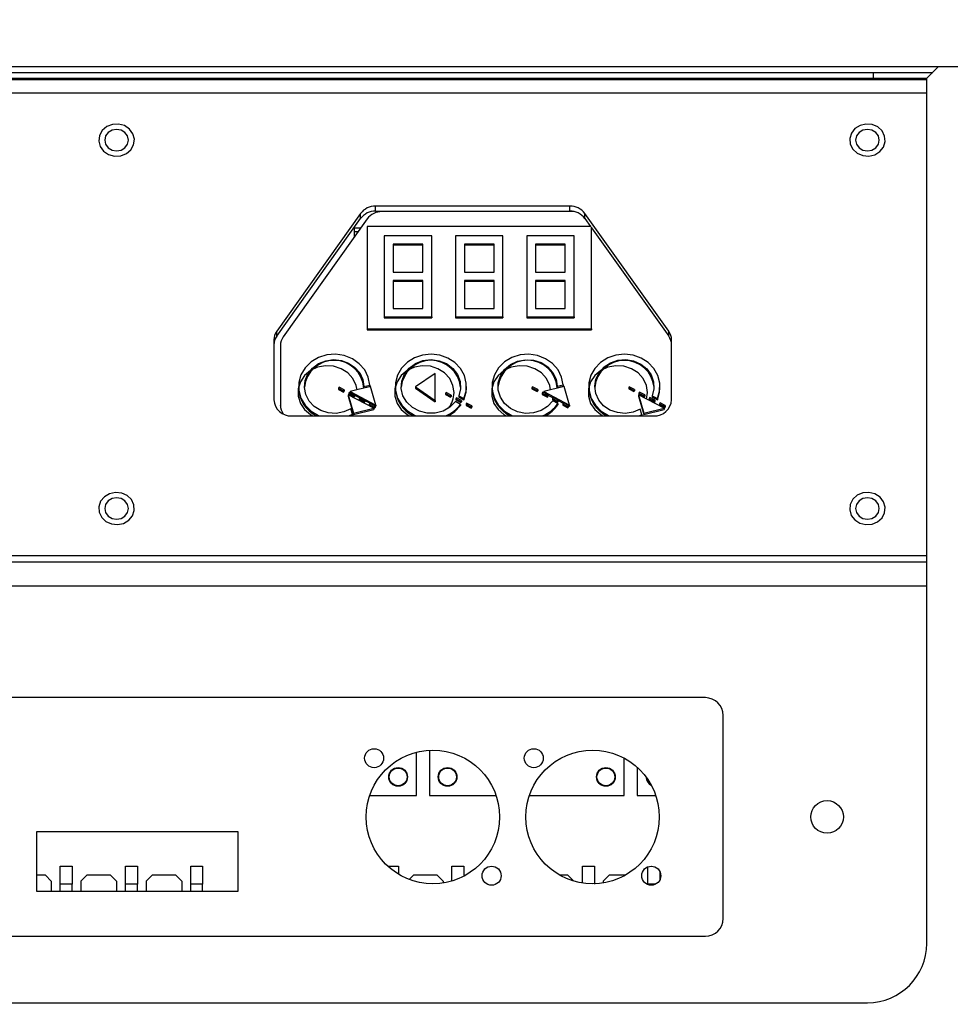
# Model space of a CAD drawing. Extents: x 50 to 2920, y 50 to 2050.
# Drawn here: x 1740 to 1897, y 1718 to 1884 of the extents above; entities that cross this region are included whole.
import ezdxf

# ---------------------------------------------------------------- set-up
doc = ezdxf.new("R2010")
doc.units = 0
doc.header["$LTSCALE"] = 10
doc.layers.get('0').update_dxf_attribs({"linetype": 'CONTINUOUS'})
doc.styles.add('SLDTEXTSTYLE0', font='TXT', dxfattribs={"width": 0.605})
doc.dimstyles.new('SLDDIMSTYLE1', dxfattribs={"dimtxt": 30.819824, "dimasz": 30, "dimexe": 0, "dimexo": 0.0625, "dimgap": 7.704956, "dimtad": 1, "dimrnd": 1e-09, "dimzin": 12, "dimtxsty": 'SLDTEXTSTYLE0', "dimsah": 1, "dimcen": 0.09, "dimazin": 3, "dimtfac": 1, "dimtofl": 0, "dimtmove": 0, "dimatfit": 3, "dimtolj": 1, "dimtzin": 12})

# ---------------------------------------------------------------- blocks, each defined once
blk = doc.blocks.new('_D_3')
at = {"color": 7, "linetype": 'CONTINUOUS'}
for p, q in [((1437.45, 1398.74), (1437.45, 1986.24)), ((2075.45, 1398.74), (2075.45, 1986.24)), ((1437.45, 1976.24), (2075.45, 1976.24))]:
    blk.add_line(p, q, dxfattribs=at)
for points in [[(1437.45, 1976.24), (1467.45, 1968.74), (1467.45, 1983.74)], [(2075.45, 1976.24), (2045.45, 1983.74), (2045.45, 1968.74)]]:
    blk.add_solid(points, dxfattribs=at)
at = {"color": 7, "linetype": 'CONTINUOUS', "insert": (1721.17, 2017.17), "char_height": 31.75, "attachment_point": 1, "style": 'SLDTEXTSTYLE0'}
blk.add_mtext('638', dxfattribs=at)

msp = doc.modelspace()

# ---------------------------------------------------------------- linework, layer by layer
at = {"color": 7, "linetype": 'CONTINUOUS'}
for p, q in [((1617.952, 1876.241), (1894.952, 1876.241)), ((1894.952, 1876.241), (1892.952, 1874.241)), ((1894.952, 1876.241), (1928.876, 1876.241)), ((1628.952, 1875.241), (1883.952, 1875.241)), ((1883.952, 1874.241), (1883.952, 1875.241)), ((1883.952, 1875.241), (1893.952, 1875.241)), ((1619.952, 1874.049), (1892.952, 1874.049)), ((1628.952, 1874.241), (1883.952, 1874.241)), ((1883.952, 1874.241), (1892.952, 1874.241)), ((1892.952, 1728.491), (1892.952, 1874.241)), ((1797.566, 1851.465), (1783.432, 1831.631)), ((1797.566, 1850.62), (1797.566, 1851.465)), ((1832.818, 1852.709), (1800.086, 1852.709)), ((1800.086, 1851.864), (1800.086, 1852.709)), ((1800.086, 1851.864), (1832.818, 1851.864)), ((1833.56, 1851.779), (1801.186, 1851.779)), ((1832.818, 1851.864), (1832.818, 1852.709)), ((1849.472, 1831.631), (1835.338, 1851.465)), ((1835.338, 1850.62), (1835.338, 1851.465)), ((1783.432, 1830.786), (1797.566, 1850.62)), ((1798.666, 1850.535), (1784.532, 1830.701)), ((1835.338, 1850.62), (1836.299, 1849.272)), ((1797.582, 1849.014), (1796.452, 1849.014)), ((1796.452, 1849.014), (1796.452, 1847.429)), ((1797.13, 1848.38), (1796.452, 1848.38)), ((1836.39, 1849.272), (1798.652, 1849.272)), ((1798.652, 1849.272), (1798.652, 1832.052)), ((1836.452, 1832.052), (1836.452, 1849.184)), ((1836.452, 1849.057), (1849.472, 1830.786)), ((1801.552, 1847.67), (1801.552, 1834.076)), ((1809.552, 1847.67), (1801.552, 1847.67)), ((1809.552, 1834.076), (1809.552, 1847.67)), ((1813.552, 1847.67), (1813.552, 1834.076)), ((1821.552, 1847.67), (1813.552, 1847.67)), ((1821.552, 1834.076), (1821.552, 1847.67)), ((1825.552, 1847.67), (1825.552, 1834.076)), ((1833.552, 1847.67), (1825.552, 1847.67)), ((1833.552, 1834.076), (1833.552, 1847.67)), ((1808.052, 1846.311), (1803.052, 1846.311)), ((1803.052, 1846.311), (1803.052, 1841.553)), ((1808.052, 1846.099), (1803.052, 1846.099)), ((1808.052, 1841.553), (1808.052, 1846.311)), ((1820.052, 1846.311), (1815.052, 1846.311)), ((1815.052, 1846.311), (1815.052, 1841.553)), ((1820.052, 1846.099), (1815.052, 1846.099)), ((1820.052, 1841.553), (1820.052, 1846.311)), ((1832.052, 1846.311), (1827.052, 1846.311)), ((1827.052, 1846.311), (1827.052, 1841.553)), ((1832.052, 1846.099), (1827.052, 1846.099)), ((1832.052, 1841.553), (1832.052, 1846.311)), ((1803.052, 1841.553), (1808.052, 1841.553)), ((1815.052, 1841.553), (1820.052, 1841.553)), ((1827.052, 1841.553), (1832.052, 1841.553)), ((1808.052, 1840.193), (1803.052, 1840.193)), ((1803.052, 1840.193), (1803.052, 1835.435)), ((1808.052, 1839.982), (1803.052, 1839.982)), ((1808.052, 1835.435), (1808.052, 1840.193)), ((1820.052, 1840.193), (1815.052, 1840.193)), ((1815.052, 1840.193), (1815.052, 1835.435)), ((1820.052, 1839.982), (1815.052, 1839.982)), ((1820.052, 1835.435), (1820.052, 1840.193)), ((1832.052, 1840.193), (1827.052, 1840.193)), ((1827.052, 1840.193), (1827.052, 1835.435)), ((1832.052, 1839.982), (1827.052, 1839.982)), ((1832.052, 1835.435), (1832.052, 1840.193)), ((1803.052, 1835.435), (1808.052, 1835.435)), ((1815.052, 1835.435), (1820.052, 1835.435)), ((1827.052, 1835.435), (1832.052, 1835.435)), ((1801.552, 1834.076), (1801.552, 1833.864)), ((1801.552, 1834.076), (1809.552, 1834.076)), ((1801.552, 1833.864), (1809.552, 1833.864)), ((1809.552, 1834.076), (1809.552, 1833.864)), ((1813.552, 1834.076), (1821.552, 1834.076)), ((1813.552, 1834.076), (1813.552, 1833.864)), ((1813.552, 1833.864), (1821.552, 1833.864)), ((1821.552, 1834.076), (1821.552, 1833.864)), ((1825.552, 1834.076), (1833.552, 1834.076)), ((1825.552, 1834.076), (1825.552, 1833.864)), ((1825.552, 1833.864), (1833.552, 1833.864)), ((1833.552, 1834.076), (1833.552, 1833.864)), ((1783.432, 1830.786), (1783.432, 1831.631)), ((1798.652, 1832.052), (1798.652, 1831.84)), ((1798.652, 1832.052), (1836.452, 1832.052)), ((1798.652, 1831.84), (1836.452, 1831.84)), ((1836.452, 1832.052), (1836.452, 1831.84)), ((1849.472, 1830.786), (1849.472, 1831.631)), ((1782.952, 1830.156), (1782.952, 1820.082)), ((1849.952, 1820.082), (1849.952, 1830.156)), ((1784.052, 1829.226), (1784.052, 1819.152)), ((1810.108, 1824.501), (1806.794, 1822.235)), ((1810.108, 1819.969), (1810.108, 1824.501)), ((1787.102, 1822.309), (1787.102, 1822.098)), ((1793.93, 1822.184), (1793.83, 1822.027)), ((1793.83, 1822.027), (1794.696, 1821.573)), ((1793.83, 1822.027), (1793.83, 1821.815)), ((1793.83, 1821.815), (1794.696, 1821.362)), ((1794.796, 1821.73), (1793.93, 1822.184)), ((1794.696, 1821.573), (1794.796, 1821.73)), ((1794.696, 1821.573), (1794.696, 1821.362)), ((1794.696, 1821.362), (1794.796, 1821.519)), ((1794.796, 1821.73), (1794.796, 1821.519)), ((1799.235, 1822.286), (1795.82, 1821.456)), ((1795.82, 1821.456), (1800.15, 1819.191)), ((1795.82, 1821.456), (1795.82, 1821.245)), ((1798.102, 1822.295), (1799.097, 1822.536)), ((1798.102, 1822.083), (1799.097, 1822.325)), ((1798.102, 1822.295), (1798.102, 1822.083)), ((1799.097, 1822.536), (1799.097, 1822.325)), ((1800.15, 1819.191), (1799.235, 1822.286)), ((1803.402, 1822.309), (1803.402, 1822.098)), ((1806.794, 1822.235), (1810.108, 1819.969)), ((1806.794, 1822.235), (1806.794, 1822.024)), ((1806.794, 1822.024), (1810.108, 1819.758)), ((1815.402, 1822.098), (1815.402, 1822.309)), ((1819.702, 1822.309), (1819.702, 1822.098)), ((1826.53, 1822.266), (1826.43, 1822.109)), ((1826.43, 1822.109), (1826.43, 1821.898)), ((1826.43, 1822.109), (1827.296, 1821.656)), ((1826.43, 1821.898), (1827.296, 1821.445)), ((1827.396, 1821.813), (1826.53, 1822.266)), ((1827.296, 1821.656), (1827.396, 1821.813)), ((1827.296, 1821.656), (1827.296, 1821.445)), ((1827.296, 1821.445), (1827.396, 1821.602)), ((1827.396, 1821.813), (1827.396, 1821.602)), ((1831.835, 1822.286), (1828.42, 1821.456)), ((1828.42, 1821.456), (1832.75, 1819.191)), ((1828.42, 1821.456), (1828.42, 1821.277)), ((1830.702, 1822.355), (1831.694, 1822.596)), ((1830.702, 1822.144), (1831.694, 1822.385)), ((1830.702, 1822.355), (1830.702, 1822.144)), ((1831.694, 1822.596), (1831.694, 1822.385)), ((1832.75, 1819.191), (1831.835, 1822.286)), ((1836.002, 1822.309), (1836.002, 1822.098)), ((1842.83, 1822.266), (1842.73, 1822.109)), ((1842.73, 1822.109), (1843.596, 1821.656)), ((1842.73, 1822.109), (1842.73, 1821.898)), ((1842.73, 1821.898), (1843.596, 1821.445)), ((1843.696, 1821.813), (1842.83, 1822.266)), ((1843.596, 1821.656), (1843.696, 1821.813)), ((1843.596, 1821.656), (1843.596, 1821.445)), ((1843.596, 1821.445), (1843.696, 1821.602)), ((1843.696, 1821.813), (1843.696, 1821.602)), ((1848.002, 1822.098), (1848.002, 1822.309)), ((1795.47, 1820.907), (1795.47, 1820.696)), ((1795.47, 1820.907), (1796.385, 1817.812)), ((1799.8, 1818.641), (1795.47, 1820.907)), ((1795.47, 1820.696), (1796.385, 1817.601)), ((1795.662, 1821.277), (1795.562, 1821.12)), ((1795.562, 1821.12), (1795.562, 1820.909)), ((1795.562, 1821.12), (1796.428, 1820.667)), ((1795.562, 1820.909), (1796.428, 1820.456)), ((1796.528, 1820.824), (1795.662, 1821.277)), ((1795.82, 1821.245), (1800.15, 1818.979)), ((1796.428, 1820.667), (1796.528, 1820.824)), ((1796.428, 1820.667), (1796.428, 1820.456)), ((1796.428, 1820.456), (1796.528, 1820.613)), ((1796.528, 1820.824), (1796.528, 1820.613)), ((1797.394, 1820.371), (1797.294, 1820.214)), ((1797.294, 1820.214), (1798.16, 1819.761)), ((1797.294, 1820.214), (1797.294, 1820.003)), ((1797.294, 1820.003), (1798.16, 1819.55)), ((1798.26, 1819.918), (1797.394, 1820.371)), ((1798.16, 1819.761), (1798.26, 1819.918)), ((1798.26, 1819.918), (1798.26, 1819.707)), ((1810.108, 1819.969), (1810.108, 1819.758)), ((1811.962, 1821.319), (1811.862, 1821.162)), ((1811.862, 1821.162), (1812.728, 1820.708)), ((1811.862, 1821.162), (1811.862, 1820.95)), ((1811.862, 1820.95), (1812.728, 1820.497)), ((1812.828, 1820.865), (1811.962, 1821.319)), ((1812.728, 1820.708), (1812.828, 1820.865)), ((1812.728, 1820.708), (1812.728, 1820.497)), ((1812.728, 1820.497), (1812.828, 1820.654)), ((1812.828, 1820.865), (1812.828, 1820.654)), ((1813.694, 1820.412), (1813.594, 1820.255)), ((1813.594, 1820.255), (1814.46, 1819.802)), ((1813.594, 1820.255), (1813.594, 1820.044)), ((1813.594, 1820.044), (1814.46, 1819.591)), ((1814.56, 1819.959), (1813.694, 1820.412)), ((1814.088, 1820.729), (1814.965, 1820.271)), ((1814.088, 1820.729), (1814.088, 1820.518)), ((1814.088, 1820.518), (1814.965, 1820.059)), ((1814.46, 1819.802), (1814.56, 1819.959)), ((1814.46, 1819.802), (1814.46, 1819.591)), ((1814.56, 1819.959), (1814.56, 1819.748)), ((1814.965, 1820.271), (1814.965, 1820.059)), ((1828.262, 1821.36), (1828.162, 1821.203)), ((1828.162, 1821.203), (1828.162, 1820.992)), ((1828.162, 1821.203), (1829.028, 1820.75)), ((1828.162, 1820.992), (1829.028, 1820.538)), ((1829.128, 1820.907), (1828.262, 1821.36)), ((1829.028, 1820.75), (1829.128, 1820.907)), ((1829.028, 1820.75), (1829.028, 1820.538)), ((1829.028, 1820.538), (1829.128, 1820.695)), ((1829.128, 1820.907), (1829.128, 1820.695)), ((1829.128, 1820.875), (1829.979, 1820.429)), ((1829.994, 1820.453), (1829.894, 1820.297)), ((1829.894, 1820.297), (1830.76, 1819.843)), ((1829.894, 1820.297), (1829.894, 1820.085)), ((1829.894, 1820.085), (1830.76, 1819.632)), ((1830.808, 1819.453), (1829.941, 1819.906)), ((1830.86, 1820), (1829.994, 1820.453)), ((1830.76, 1819.843), (1830.86, 1820)), ((1830.76, 1819.843), (1830.76, 1819.632)), ((1830.76, 1819.632), (1830.86, 1819.789)), ((1830.86, 1820), (1830.86, 1819.789)), ((1830.86, 1819.968), (1831.711, 1819.523)), ((1844.37, 1820.907), (1845.285, 1817.812)), ((1848.7, 1818.641), (1844.37, 1820.907)), ((1844.37, 1820.907), (1844.37, 1820.696)), ((1844.37, 1820.696), (1845.285, 1817.601)), ((1844.562, 1821.36), (1844.462, 1821.203)), ((1844.462, 1821.203), (1844.462, 1820.992)), ((1844.462, 1821.203), (1845.328, 1820.75)), ((1844.462, 1820.992), (1845.328, 1820.538)), ((1845.428, 1820.907), (1844.562, 1821.36)), ((1845.328, 1820.75), (1845.428, 1820.907)), ((1845.328, 1820.75), (1845.328, 1820.538)), ((1845.328, 1820.538), (1845.428, 1820.695)), ((1845.428, 1820.907), (1845.428, 1820.695)), ((1846.294, 1820.453), (1846.194, 1820.297)), ((1846.194, 1820.297), (1846.194, 1820.085)), ((1846.194, 1820.297), (1847.06, 1819.843)), ((1846.194, 1820.085), (1847.06, 1819.632)), ((1847.16, 1820), (1846.294, 1820.453)), ((1846.688, 1820.729), (1847.565, 1820.271)), ((1846.688, 1820.729), (1846.688, 1820.518)), ((1846.688, 1820.518), (1847.565, 1820.059)), ((1847.06, 1819.843), (1847.16, 1820)), ((1847.06, 1819.843), (1847.06, 1819.632)), ((1847.06, 1819.632), (1847.16, 1819.789)), ((1847.16, 1820), (1847.16, 1819.789)), ((1847.565, 1820.271), (1847.565, 1820.059)), ((1784.052, 1819.11), (1784.052, 1819.152)), ((1796.175, 1817.638), (1795.903, 1818.555)), ((1796.385, 1817.812), (1799.8, 1818.641)), ((1796.385, 1817.601), (1799.8, 1818.43)), ((1798.16, 1819.761), (1798.16, 1819.55)), ((1798.16, 1819.55), (1798.26, 1819.707)), ((1799.126, 1819.465), (1799.026, 1819.308)), ((1799.026, 1819.308), (1799.026, 1819.096)), ((1799.026, 1819.308), (1799.892, 1818.855)), ((1799.026, 1819.096), (1799.892, 1818.643)), ((1799.992, 1819.012), (1799.126, 1819.465)), ((1799.8, 1818.641), (1799.8, 1818.43)), ((1799.892, 1818.855), (1799.992, 1819.012)), ((1799.892, 1818.855), (1799.892, 1818.643)), ((1799.892, 1818.643), (1799.992, 1818.8)), ((1799.992, 1819.012), (1799.992, 1818.8)), ((1800.15, 1819.191), (1800.15, 1818.979)), ((1814.405, 1819.307), (1813.537, 1819.762)), ((1814.405, 1819.307), (1814.405, 1819.096)), ((1814.46, 1819.591), (1814.56, 1819.748)), ((1815.426, 1819.506), (1815.326, 1819.349)), ((1815.326, 1819.349), (1815.326, 1819.138)), ((1815.326, 1819.349), (1816.192, 1818.896)), ((1815.326, 1819.138), (1816.192, 1818.684)), ((1816.292, 1819.053), (1815.426, 1819.506)), ((1816.192, 1818.896), (1816.292, 1819.053)), ((1816.192, 1818.896), (1816.192, 1818.684)), ((1816.192, 1818.684), (1816.292, 1818.841)), ((1816.292, 1819.053), (1816.292, 1818.841)), ((1830.808, 1819.453), (1830.808, 1819.241)), ((1831.726, 1819.547), (1831.626, 1819.39)), ((1831.626, 1819.39), (1832.492, 1818.937)), ((1831.626, 1819.39), (1831.626, 1819.179)), ((1831.626, 1819.179), (1832.492, 1818.726)), ((1832.592, 1819.094), (1831.726, 1819.547)), ((1832.492, 1818.937), (1832.592, 1819.094)), ((1832.492, 1818.937), (1832.492, 1818.726)), ((1832.492, 1818.726), (1832.592, 1818.883)), ((1832.592, 1819.094), (1832.592, 1818.883)), ((1832.592, 1819.062), (1832.75, 1818.979)), ((1832.75, 1819.191), (1832.75, 1818.979)), ((1844.954, 1817.575), (1844.685, 1818.485)), ((1845.285, 1817.812), (1848.7, 1818.641)), ((1845.285, 1817.601), (1848.7, 1818.43)), ((1848.026, 1819.547), (1847.926, 1819.39)), ((1847.926, 1819.39), (1848.792, 1818.937)), ((1847.926, 1819.39), (1847.926, 1819.179)), ((1847.926, 1819.179), (1848.792, 1818.726)), ((1848.892, 1819.094), (1848.026, 1819.547)), ((1848.7, 1818.641), (1848.7, 1818.43)), ((1848.792, 1818.937), (1848.892, 1819.094)), ((1848.792, 1818.937), (1848.792, 1818.726)), ((1848.792, 1818.726), (1848.892, 1818.883)), ((1848.892, 1819.094), (1848.892, 1818.883)), ((1785.952, 1817.363), (1846.952, 1817.363)), ((1795.596, 1817.363), (1796.175, 1817.638)), ((1796.053, 1817.363), (1796.175, 1817.427)), ((1796.175, 1817.638), (1796.175, 1817.427)), ((1796.385, 1817.812), (1796.385, 1817.601)), ((1844.496, 1817.363), (1844.954, 1817.575)), ((1844.954, 1817.575), (1844.954, 1817.363)), ((1845.285, 1817.812), (1845.285, 1817.601)), ((1892.952, 1792.691), (1619.952, 1792.691)), ((1855.652, 1769.891), (1657.252, 1769.891)), ((1858.652, 1732.691), (1858.652, 1766.891)), ((1806.952, 1753.391), (1806.952, 1760.691)), ((1809.152, 1761.026), (1809.152, 1753.391)), ((1841.952, 1753.391), (1841.952, 1759.707)), ((1844.152, 1758.163), (1844.152, 1753.391)), ((1799.078, 1753.391), (1806.952, 1753.391)), ((1809.152, 1753.391), (1820.395, 1753.391)), ((1825.978, 1753.391), (1841.952, 1753.391)), ((1844.152, 1753.391), (1847.295, 1753.391)), ((1776.937, 1747.291), (1742.937, 1747.291)), ((1742.937, 1747.291), (1742.937, 1737.291)), ((1776.937, 1737.291), (1776.937, 1747.291)), ((1746.952, 1741.491), (1748.952, 1741.491)), ((1746.952, 1738.491), (1746.952, 1741.491)), ((1748.952, 1741.491), (1748.952, 1738.491)), ((1757.952, 1741.491), (1759.952, 1741.491)), ((1757.952, 1738.491), (1757.952, 1741.491)), ((1759.952, 1741.491), (1759.952, 1738.491)), ((1768.952, 1741.491), (1770.952, 1741.491)), ((1768.952, 1738.491), (1768.952, 1741.491)), ((1770.952, 1741.491), (1770.952, 1738.491)), ((1802.142, 1741.491), (1803.952, 1741.491)), ((1803.952, 1741.491), (1803.952, 1740.143)), ((1812.952, 1741.491), (1814.952, 1741.491)), ((1812.952, 1739.011), (1812.952, 1741.491)), ((1814.952, 1741.491), (1814.952, 1739.823)), ((1834.952, 1741.491), (1836.952, 1741.491)), ((1834.952, 1738.668), (1834.952, 1741.491)), ((1836.952, 1741.491), (1836.952, 1738.491)), ((1845.952, 1738.491), (1845.952, 1741.382)), ((1846.496, 1741.491), (1846.576, 1741.491)), ((1847.952, 1740.637), (1847.952, 1739.147)), ((1744.452, 1739.991), (1742.937, 1739.991)), ((1745.452, 1738.991), (1744.452, 1739.991)), ((1745.452, 1738.991), (1745.452, 1737.291)), ((1751.452, 1739.991), (1750.452, 1738.991)), ((1750.452, 1738.991), (1750.452, 1737.291)), ((1755.452, 1739.991), (1751.452, 1739.991)), ((1756.452, 1738.991), (1755.452, 1739.991)), ((1756.452, 1738.991), (1756.452, 1737.291)), ((1762.452, 1739.991), (1761.452, 1738.991)), ((1761.452, 1738.991), (1761.452, 1737.291)), ((1766.452, 1739.991), (1762.452, 1739.991)), ((1767.452, 1738.991), (1766.452, 1739.991)), ((1767.452, 1738.991), (1767.452, 1737.291)), ((1806.452, 1739.991), (1805.737, 1739.276)), ((1810.452, 1739.991), (1806.452, 1739.991)), ((1811.452, 1738.991), (1810.452, 1739.991)), ((1811.452, 1738.991), (1811.452, 1738.673)), ((1832.452, 1739.991), (1831.112, 1739.991)), ((1833.438, 1739.006), (1832.452, 1739.991)), ((1839.452, 1739.991), (1838.452, 1738.991)), ((1838.452, 1738.991), (1838.452, 1738.689)), ((1842.161, 1739.991), (1839.452, 1739.991)), ((1742.937, 1737.291), (1776.937, 1737.291)), ((1748.952, 1738.491), (1746.952, 1738.491)), ((1746.952, 1737.291), (1746.952, 1738.491)), ((1748.952, 1737.291), (1748.952, 1738.491)), ((1759.952, 1738.491), (1757.952, 1738.491)), ((1757.952, 1737.291), (1757.952, 1738.491)), ((1759.952, 1737.291), (1759.952, 1738.491)), ((1770.952, 1738.491), (1768.952, 1738.491)), ((1768.952, 1737.291), (1768.952, 1738.491)), ((1770.952, 1737.291), (1770.952, 1738.491)), ((1845.952, 1738.402), (1845.952, 1738.491)), ((1657.252, 1729.691), (1855.652, 1729.691)), ((1629.952, 1718.491), (1882.952, 1718.491))]:
    msp.add_line(p, q, dxfattribs=at)
at = {"color": 8, "linetype": 'CONTINUOUS'}
for p, q in [((1892.952, 1871.739), (1619.952, 1871.739)), ((1723.952, 1793.846), (1892.952, 1793.846)), ((1892.952, 1788.691), (1619.952, 1788.691)), ((1847.31, 1738.491), (1845.952, 1738.491))]:
    msp.add_line(p, q, dxfattribs=at)
at = {"color": 7, "linetype": 'CONTINUOUS', "flags": 128}
for points in [[(1759.205, 1864.907), (1758.632, 1865.696), (1757.795, 1866.259), (1756.797, 1866.528), (1755.757, 1866.472), (1754.801, 1866.097), (1754.043, 1865.449), (1753.577, 1864.604), (1753.457, 1863.666), (1753.699, 1862.748), (1754.272, 1861.959), (1755.109, 1861.396), (1756.107, 1861.127), (1757.147, 1861.183), (1758.104, 1861.558), (1758.861, 1862.207), (1759.327, 1863.051), (1759.447, 1863.989), (1759.205, 1864.907)], [(1885.854, 1864.516), (1885.42, 1865.374), (1884.687, 1866.045), (1883.746, 1866.45), (1882.708, 1866.537), (1881.7, 1866.298), (1880.843, 1865.761), (1880.241, 1864.991), (1879.965, 1864.081), (1880.05, 1863.139), (1880.484, 1862.281), (1881.217, 1861.61), (1882.158, 1861.205), (1883.196, 1861.118), (1884.204, 1861.357), (1885.061, 1861.894), (1885.663, 1862.664), (1885.939, 1863.575), (1885.854, 1864.516)], [(1756.452, 1865.64), (1755.687, 1865.502), (1755.038, 1865.109), (1754.604, 1864.521), (1754.452, 1863.828), (1754.604, 1863.134), (1755.038, 1862.546), (1755.687, 1862.153), (1756.452, 1862.015), (1757.217, 1862.153), (1757.866, 1862.546), (1758.3, 1863.134), (1758.452, 1863.828), (1758.3, 1864.521), (1757.866, 1865.109), (1757.217, 1865.502), (1756.452, 1865.64)], [(1882.952, 1865.64), (1882.187, 1865.502), (1881.538, 1865.109), (1881.104, 1864.521), (1880.952, 1863.828), (1881.104, 1863.134), (1881.538, 1862.546), (1882.187, 1862.153), (1882.952, 1862.015), (1883.717, 1862.153), (1884.366, 1862.546), (1884.8, 1863.134), (1884.952, 1863.828), (1884.8, 1864.521), (1884.366, 1865.109), (1883.717, 1865.502), (1882.952, 1865.64)], [(1799.097, 1822.536), (1798.852, 1823.863), (1798.255, 1825.095), (1797.343, 1826.156), (1796.171, 1826.981), (1794.812, 1827.521), (1793.348, 1827.742), (1791.868, 1827.631), (1790.465, 1827.193), (1789.223, 1826.457), (1788.218, 1825.467), (1787.512, 1824.284), (1787.148, 1822.98), (1787.148, 1821.634), (1787.513, 1820.331), (1788.22, 1819.148), (1789.226, 1818.158), (1790.468, 1817.423), (1790.608, 1817.363)], [(1795.903, 1818.555), (1794.719, 1818.021), (1793.42, 1817.787), (1792.1, 1817.869), (1790.85, 1818.263), (1789.757, 1818.941), (1788.899, 1819.854), (1788.336, 1820.94), (1788.106, 1822.121), (1788.227, 1823.316), (1788.689, 1824.44), (1789.461, 1825.415), (1790.488, 1826.172), (1791.698, 1826.658), (1793.006, 1826.84), (1794.322, 1826.704), (1795.551, 1826.26), (1796.609, 1825.539), (1797.421, 1824.591), (1797.931, 1823.484), (1798.102, 1822.295)], [(1814.965, 1820.271), (1815.343, 1821.545), (1815.371, 1822.865), (1815.047, 1824.152), (1814.391, 1825.33), (1813.441, 1826.33), (1812.253, 1827.094), (1810.897, 1827.575), (1809.453, 1827.747), (1808.006, 1827.598), (1806.642, 1827.137), (1805.439, 1826.392), (1804.471, 1825.407), (1803.793, 1824.239), (1803.445, 1822.957), (1803.448, 1821.637), (1803.802, 1820.357), (1804.486, 1819.192), (1805.459, 1818.21), (1806.665, 1817.47), (1806.908, 1817.363)], [(1813.537, 1819.762), (1812.62, 1818.841), (1811.462, 1818.18), (1810.149, 1817.828), (1808.78, 1817.813), (1807.458, 1818.134), (1806.281, 1818.768), (1805.339, 1819.668), (1804.701, 1820.766), (1804.415, 1821.979), (1804.504, 1823.217), (1804.959, 1824.387), (1805.748, 1825.402), (1806.81, 1826.184), (1808.067, 1826.676), (1809.424, 1826.84), (1810.779, 1826.665), (1812.031, 1826.164), (1813.086, 1825.373), (1813.865, 1824.353), (1814.309, 1823.179), (1814.385, 1821.94), (1814.088, 1820.729)], [(1831.694, 1822.596), (1831.435, 1823.914), (1830.828, 1825.135), (1829.911, 1826.184), (1828.739, 1826.999), (1827.382, 1827.529), (1825.924, 1827.743), (1824.452, 1827.627), (1823.056, 1827.189), (1821.82, 1826.455), (1820.82, 1825.47), (1820.116, 1824.293), (1819.75, 1822.996), (1819.745, 1821.657), (1820.102, 1820.358), (1820.797, 1819.177), (1821.791, 1818.185), (1823.021, 1817.444), (1823.208, 1817.363)], [(1829.941, 1819.906), (1829.073, 1818.962), (1827.956, 1818.264), (1826.674, 1817.864), (1825.32, 1817.791), (1823.994, 1818.05), (1822.794, 1818.623), (1821.808, 1819.467), (1821.108, 1820.52), (1820.747, 1821.704), (1820.75, 1822.934), (1821.117, 1824.117), (1821.822, 1825.167), (1822.812, 1826.007), (1824.015, 1826.575), (1825.342, 1826.829), (1826.696, 1826.75), (1827.976, 1826.344), (1829.089, 1825.642), (1829.953, 1824.694), (1830.504, 1823.571), (1830.702, 1822.355)], [(1847.565, 1820.271), (1847.943, 1821.549), (1847.97, 1822.872), (1847.643, 1824.162), (1846.982, 1825.342), (1846.027, 1826.342), (1844.832, 1827.104), (1843.471, 1827.581), (1842.022, 1827.747), (1840.572, 1827.59), (1839.207, 1827.121), (1838.007, 1826.366), (1837.044, 1825.372), (1836.375, 1824.196), (1836.039, 1822.908), (1836.055, 1821.585), (1836.424, 1820.305), (1837.124, 1819.143), (1838.112, 1818.169), (1839.331, 1817.44), (1839.508, 1817.363)], [(1844.685, 1818.485), (1843.47, 1817.977), (1842.151, 1817.779), (1840.82, 1817.906), (1839.575, 1818.347), (1838.503, 1819.072), (1837.681, 1820.029), (1837.169, 1821.149), (1837.002, 1822.352), (1837.194, 1823.551), (1837.729, 1824.662), (1838.571, 1825.605), (1839.657, 1826.311), (1840.912, 1826.731), (1842.245, 1826.835), (1843.56, 1826.615), (1844.764, 1826.086), (1845.77, 1825.287), (1846.507, 1824.275), (1846.921, 1823.123), (1846.983, 1821.912), (1846.688, 1820.729)], [(1796.977, 1821.737), (1796.817, 1822.504), (1796.274, 1823.636), (1795.415, 1824.593), (1794.302, 1825.305), (1793.019, 1825.718), (1791.661, 1825.802), (1790.328, 1825.551), (1789.119, 1824.983), (1788.123, 1824.141), (1787.416, 1823.087), (1787.049, 1821.898), (1787.049, 1820.664), (1787.416, 1819.476), (1788.123, 1818.422), (1789.119, 1817.579), (1789.49, 1817.363)], [(1813.302, 1821.281), (1813.117, 1822.504), (1812.574, 1823.636), (1811.715, 1824.593), (1810.602, 1825.305), (1809.319, 1825.718), (1807.961, 1825.802), (1806.628, 1825.551), (1805.419, 1824.983), (1804.423, 1824.141), (1803.716, 1823.087), (1803.349, 1821.898), (1803.349, 1820.664), (1803.716, 1819.476), (1804.423, 1818.422), (1805.419, 1817.579), (1805.79, 1817.363)], [(1829.577, 1821.737), (1829.417, 1822.504), (1828.874, 1823.636), (1828.015, 1824.593), (1826.902, 1825.305), (1825.619, 1825.718), (1824.261, 1825.802), (1822.928, 1825.551), (1821.719, 1824.983), (1820.723, 1824.141), (1820.016, 1823.087), (1819.649, 1821.898), (1819.649, 1820.664), (1820.016, 1819.476), (1820.723, 1818.422), (1821.719, 1817.579), (1822.091, 1817.363)], [(1845.753, 1820.183), (1845.902, 1821.281), (1845.717, 1822.504), (1845.174, 1823.636), (1844.315, 1824.593), (1843.202, 1825.305), (1841.919, 1825.718), (1840.561, 1825.802), (1839.228, 1825.551), (1838.019, 1824.983), (1837.023, 1824.141), (1836.316, 1823.087), (1835.949, 1821.898), (1835.949, 1820.664), (1836.316, 1819.476), (1837.023, 1818.422), (1838.019, 1817.579), (1838.39, 1817.363)], [(1814.965, 1820.059), (1815.343, 1821.334), (1815.402, 1822.098)], [(1847.565, 1820.059), (1847.943, 1821.337), (1848.002, 1822.098)], [(1812.353, 1817.363), (1813.46, 1818.092), (1814.405, 1819.096)], [(1759.37, 1802.385), (1758.956, 1803.252), (1758.24, 1803.938), (1757.308, 1804.36), (1756.273, 1804.469), (1755.26, 1804.25), (1754.39, 1803.73), (1753.769, 1802.971), (1753.472, 1802.066), (1753.534, 1801.124), (1753.948, 1800.257), (1754.664, 1799.571), (1755.596, 1799.149), (1756.631, 1799.04), (1757.644, 1799.259), (1758.514, 1799.779), (1759.135, 1800.538), (1759.432, 1801.443), (1759.37, 1802.385)], [(1756.452, 1803.567), (1755.687, 1803.429), (1755.038, 1803.036), (1754.604, 1802.448), (1754.452, 1801.754), (1754.604, 1801.061), (1755.038, 1800.473), (1755.687, 1800.08), (1756.452, 1799.942), (1757.217, 1800.08), (1757.866, 1800.473), (1758.3, 1801.061), (1758.452, 1801.754), (1758.3, 1802.448), (1757.866, 1803.036), (1757.217, 1803.429), (1756.452, 1803.567)], [(1885.67, 1802.905), (1885.072, 1803.678), (1884.218, 1804.219), (1883.211, 1804.463), (1882.174, 1804.38), (1881.23, 1803.981), (1880.493, 1803.312), (1880.054, 1802.456), (1879.964, 1801.516), (1880.234, 1800.604), (1880.832, 1799.831), (1881.686, 1799.29), (1882.693, 1799.046), (1883.731, 1799.129), (1884.674, 1799.528), (1885.411, 1800.197), (1885.85, 1801.053), (1885.94, 1801.993), (1885.67, 1802.905)], [(1882.952, 1803.567), (1882.187, 1803.429), (1881.538, 1803.036), (1881.104, 1802.448), (1880.952, 1801.754), (1881.104, 1801.061), (1881.538, 1800.473), (1882.187, 1800.08), (1882.952, 1799.942), (1883.717, 1800.08), (1884.366, 1800.473), (1884.8, 1801.061), (1884.952, 1801.754), (1884.8, 1802.448), (1884.366, 1803.036), (1883.717, 1803.429), (1882.952, 1803.567)]]:
    msp.add_lwpolyline(points, dxfattribs=at)
at = {"color": 7, "linetype": 'CONTINUOUS'}
for centre, radius in [((1799.837, 1759.691), 1.6), ((1809.737, 1749.791), 11.25), ((1826.737, 1759.691), 1.6), ((1836.637, 1749.791), 11.25), ((1803.887, 1756.536), 1.575), ((1803.887, 1756.536), 1.5), ((1812.217, 1756.536), 1.575), ((1812.217, 1756.536), 1.5), ((1838.887, 1756.536), 1.575), ((1838.887, 1756.536), 1.5), ((1876.152, 1749.791), 2.75), ((1819.636, 1739.892), 1.6), ((1846.536, 1739.892), 1.6)]:
    msp.add_circle(centre, radius, dxfattribs=at)
for centre, radius, start, end in [((1800.041, 1849.624), 3.085, 89.1741, 143.36419), ((1800.041, 1848.779), 3.085, 89.17536, 143.36402), ((1801.141, 1848.694), 3.085, 89.17341, 143.36487), ((1832.863, 1849.624), 3.085, 36.63644, 90.82555), ((1832.863, 1848.779), 3.085, 36.63661, 90.82428), ((1785.491, 1830.145), 2.539, 144.19532, 179.76327), ((1847.413, 1830.145), 2.539, 0.23627, 35.80618), ((1785.491, 1829.3), 2.539, 144.19489, 179.76303), ((1786.591, 1829.216), 2.539, 144.19489, 179.76303), ((1847.413, 1829.3), 2.539, 0.23651, 35.80662), ((1793.097, 1821.699), 5.019, 4.39347, 174.23183), ((1809.402, 1821.699), 5.024, 5.76304, 174.23696), ((1825.7, 1821.701), 5.022, 5.05757, 174.25965), ((1842.002, 1821.695), 5.024, 5.80929, 174.19071), ((1792.49, 1822.218), 5.389, 181.28229, 244.27841), ((1808.786, 1822.216), 5.386, 181.25838, 244.30232), ((1825.087, 1822.217), 5.387, 181.26538, 244.29533), ((1841.39, 1822.219), 5.39, 181.28562, 244.27483), ((1785.818, 1820.23), 2.87, 182.95203, 272.6758), ((1809.027, 1821.312), 4.275, 321.99622, 359.59191), ((1847.086, 1820.23), 2.87, 267.32459, 357.04786), ((1786.591, 1819.163), 2.539, 180.23617, 215.39782), ((1809.654, 1822.848), 5.925, 292.22996, 323.30972), ((1825.971, 1822.821), 5.893, 292.17359, 325.14794), ((1826.007, 1822.573), 5.844, 296.92484, 325.23875), ((1855.652, 1766.891), 3, 0, 90), ((1847.217, 1756.536), 1.575, 180.07941, 244.95566), ((1847.217, 1756.536), 1.5, 184.16509, 240.86998), ((1855.652, 1732.691), 3, 270, 0), ((1882.952, 1728.491), 10, 270, 0)]:
    msp.add_arc(centre, radius, start, end, dxfattribs=at)

# ---------------------------------------------------------------- dimensions: what is measured, and where the dimension line sits
dim = msp.add_linear_dim(base=(2075.449, 1976.241), p1=(1437.449, 1388.741), p2=(2075.449, 1388.741), dimstyle='SLDDIMSTYLE1', dxfattribs=at)
dim.commit()
dim.dimension.update_dxf_attribs({"geometry": '_D_3', "text_midpoint": (1756.449, 1976.241), "dimtype": 160})

doc.saveas('drawing.dxf')
